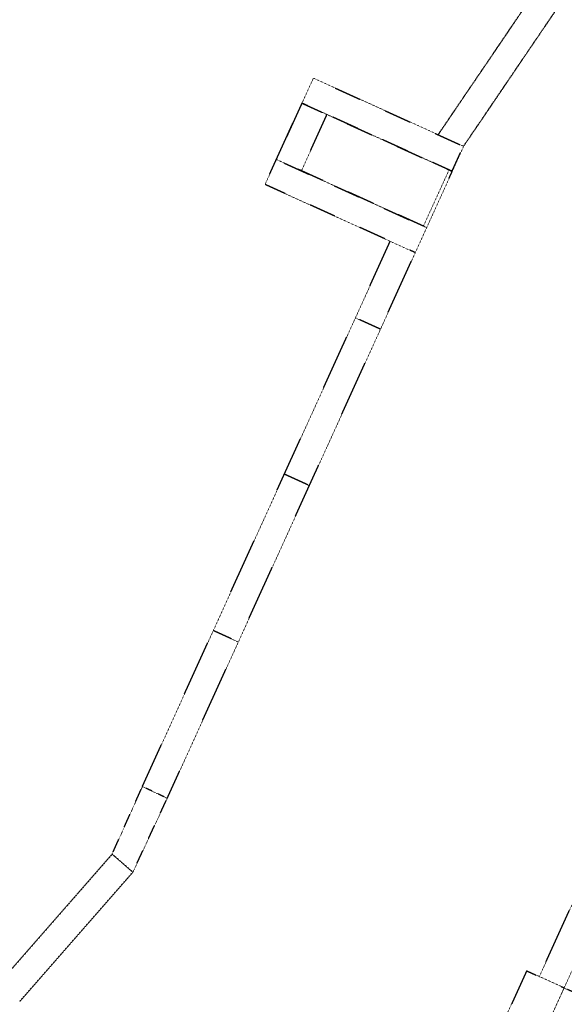
# Model space of a CAD drawing. Units: millimetres. Extents: x 249617 to 336168, y 120807 to 180207.
# Drawn here: x 254885 to 256073, y 146099 to 148249 of the extents above; entities that cross this region are included whole.
import ezdxf

# ---------------------------------------------------------------- set-up
doc = ezdxf.new("R2010")
doc.units = ezdxf.units.MM
doc.linetypes.add('NASCOSTA', pattern=[0.375, 0.25, -0.125])
doc.layers.add('01', color=6, linetype='Continuous')

msp = doc.modelspace()

# ---------------------------------------------------------------- linework, layer by layer
at = {"layer": '01', "linetype": 'NASCOSTA', "ltscale": 0.003}
for p, q in [((255797.49924, 147997.50786), (256017.75862, 148322.30638)), ((255852.9256, 147972.33782), (256063.39726, 148282.70322)), ((255419.70322, 147889.00959), (255525.14046, 148121.19053)), ((255525.14046, 148121.19053), (255852.9256, 147972.33782)), ((255500.10968, 148066.58503), (255444.28996, 147943.66571)), ((255827.89482, 147917.73234), (255500.10968, 148066.58503)), ((255500.3317, 148066.55972), (255828.11683, 147917.70701)), ((255499.14279, 147918.83164), (255554.96251, 148041.75096)), ((255827.78612, 147917.7817, 0), (255846.37025, 147958.70538, 0)), ((255828.11683, 147917.70701), (255852.9256, 147972.33782)), ((255444.28996, 147943.66571), (255772.0751, 147794.81302)), ((255772.29712, 147794.7877), (255444.51198, 147943.6404)), ((255765.1403, 147797.96951, 0), (255821.06871, 147920.83947)), ((255772.27143, 147794.73114), (255828.19985, 147917.6011, 0)), ((255747.48835, 147740.15689), (255419.70322, 147889.00959)), ((255206.3895, 146548.61552), (255772.29712, 147794.7877)), ((255152.21415, 146574.42723), (255692.85754, 147764.96565)), ((255671.55382, 147572.94319), (255616.92301, 147597.75195)), ((256018.15229, 146159.52912), (256638.37149, 147525.29929)), ((256680.62439, 147474.03705), (255787.29892, 145506.86554)), ((255516.49904, 147231.50063), (255461.86824, 147256.30939)), ((255361.44427, 146890.05808), (255306.81346, 146914.86684)), ((255086.2232, 146426.83028, -0.00001), (255152.70611, 146575.41278)), ((255206.3895, 146548.61552), (255152.21415, 146574.42723)), ((255131.393, 146387.33738, -0.00001), (255206.3895, 146548.61552)), ((255086.2232, 146426.83028, -0.00001), (254839.39255, 146144.51905, -0.00001)), ((255131.393, 146387.33738, -0.00001), (255086.2232, 146426.83028, -0.00001)), ((254884.56235, 146105.02615, -0.00001), (255131.393, 146387.33738, -0.00001)), ((255990.49951, 146172.08671), (254995.56988, 143979.75152)), ((255990.49951, 146172.08671), (256072.44573, 146134.87356)), ((256072.44573, 146134.87356), (255082.41569, 143953.33465)), ((257577.57633, 145451.3686), (256072.27872, 146134.50555)), ((256057.20418, 146099.18525), (256057.20418, 146099.18525))]:
    msp.add_line(p, q, dxfattribs=at)

doc.saveas('drawing.dxf')
